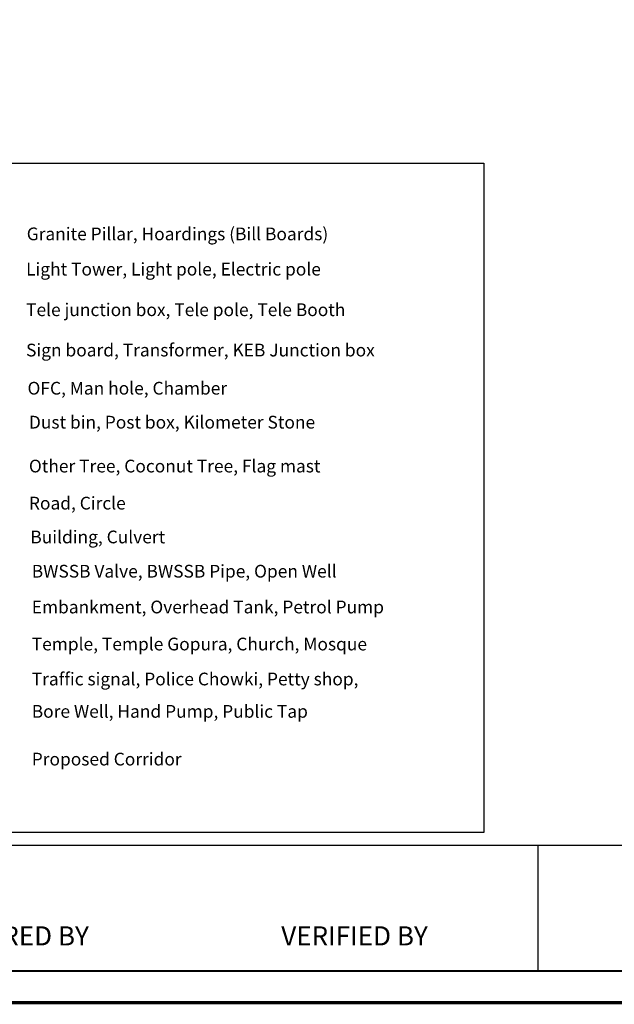
# Model space of a CAD drawing. Extents: x 27579 to 31579, y 18946 to 20630.
# Drawn here: x 27766 to 27859, y 19751 to 19905 of the extents above; entities that cross this region are included whole.
import ezdxf

# ---------------------------------------------------------------- set-up
doc = ezdxf.new("R2010")
doc.units = 0
doc.header["$LTSCALE"] = 4
doc.header["$MEASUREMENT"] = 0
doc.layers.get('0').update_dxf_attribs({"linetype": 'CONTINUOUS'})
for name, color, linetype in [('DIMENSION', 7, 'CONTINUOUS'), ('SIZE', 7, 'CONTINUOUS'), ('TEXT', 7, 'CONTINUOUS')]:
    doc.layers.add(name, color=color, linetype=linetype)
doc.styles.add('AR1', font='ARIALN.TTF')
doc.styles.add('ROMANS', font='Romans')

msp = doc.modelspace()

# ---------------------------------------------------------------- linework, layer by layer
at = {"layer": 'DIMENSION'}
msp.add_lwpolyline([(27676.742, 19882.771), (27838.642, 19882.771), (27838.642, 19777.625), (27676.742, 19777.625)], close=True, dxfattribs=at)
at = {"layer": 'SIZE', "color": 7}
for points, const_width in [([(27669.263, 19750.876), (28269.263, 19750.876), (28269.263, 20150.876), (27669.263, 20150.876)], 0.5), ([(27674.263, 19755.876), (28264.263, 19755.876), (28264.263, 20145.876), (27674.263, 20145.876)], 0.3)]:
    msp.add_lwpolyline(points, close=True, dxfattribs=dict(at, const_width=const_width))
at = {"layer": 'SIZE', "const_width": 0.2}
for points in [[(27674.443, 19775.603), (28264.263, 19775.603)], [(27847.127, 19775.603), (27847.127, 19755.876)]]:
    msp.add_lwpolyline(points, dxfattribs=at)

# ---------------------------------------------------------------- texts
at = {"style": 'ROMANS'}
for s, p in [('Granite Pillar, Hoardings (Bill Boards)', (27766.815, 19870.661)), ('Light Tower, Light pole, Electric pole', (27766.712, 19865.121)), ('Tele junction box, Tele pole, Tele Booth', (27766.712, 19858.746)), ('Sign board, Transformer, KEB Junction box', (27766.712, 19852.409)), ('OFC, Man hole, Chamber', (27766.935, 19846.417)), ('Dust bin, Post box, Kilometer Stone', (27767.157, 19841.08)), ('Other Tree, Coconut Tree, Flag mast', (27767.157, 19834.186)), ('Road, Circle', (27767.157, 19828.362)), ('Building, Culvert', (27767.38, 19823.048)), ('BWSSB Valve, BWSSB Pipe, Open Well', (27767.602, 19817.667)), ('Embankment, Overhead Tank, Petrol Pump', (27767.602, 19812.045)), ('Temple, Temple Gopura, Church, Mosque', (27767.602, 19806.227)), ('Traffic signal, Police Chowki, Petty shop, ', (27767.602, 19800.731)), ('Bore Well, Hand Pump, Public Tap', (27767.602, 19795.647)), ('Proposed Corridor', (27767.602, 19788.147))]:
    msp.add_text(s, height=2, dxfattribs=at).set_placement(p)
at = {"layer": 'TEXT', "style": 'AR1'}
for s, p in [('PREPARED BY', (27750.293, 19759.876)), ('VERIFIED BY', (27806.793, 19759.876))]:
    msp.add_text(s, height=3, dxfattribs=at).set_placement(p)

doc.saveas('drawing.dxf')
